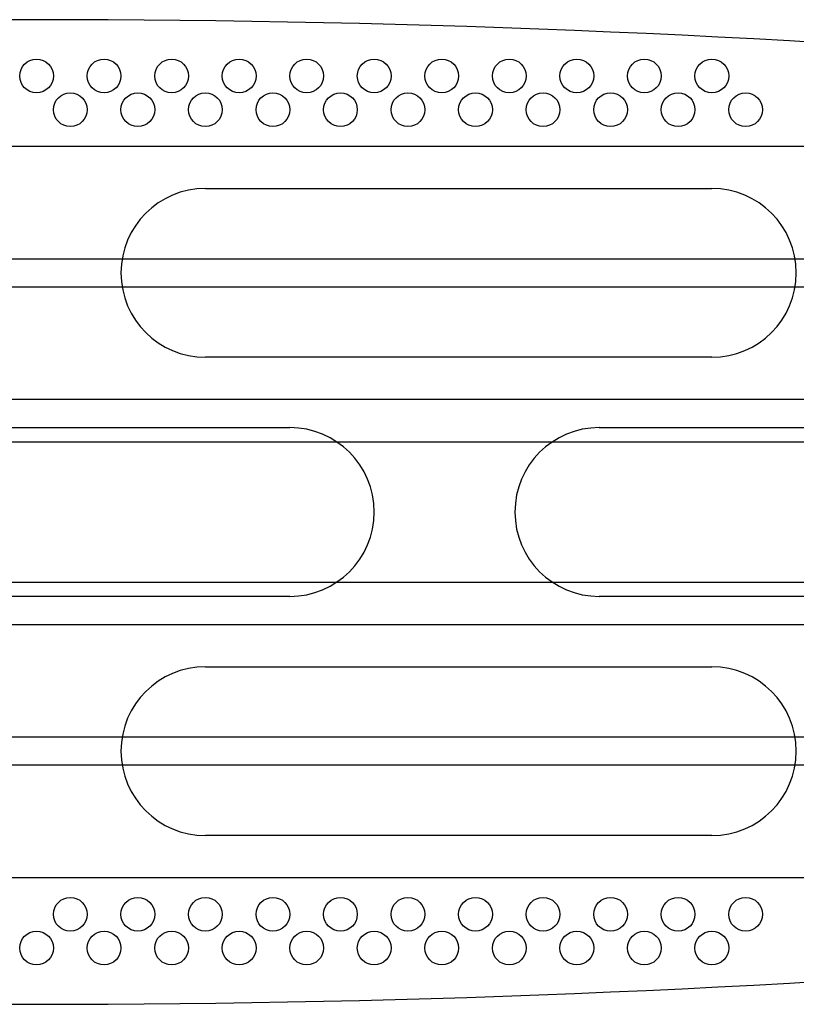
# Model space of a CAD drawing. Units: millimetres. Extents: x -0.45 to 3.9, y -8.72 to 0.
# Drawn here: x 1.72 to 1.86, y -3.86 to -3.68 of the extents above; entities that cross this region are included whole.
import ezdxf

# ---------------------------------------------------------------- set-up
doc = ezdxf.new("R2010")
doc.units = ezdxf.units.MM
doc.layers.add('SPIELGERÄTE', color=7, linetype='Continuous')

# ---------------------------------------------------------------- blocks, each defined once
blk = doc.blocks.new('6.380')
at = {"layer": 'SPIELGERÄTE'}
for p, q in [((1.52675, -3.70575), (1.92175, -3.70575)), ((1.75425, -3.71325), (1.84425, -3.71325)), ((1.53675, -3.72575), (1.91175, -3.72575)), ((1.54175, -3.73075), (1.90675, -3.73075)), ((1.84425, -3.74325), (1.75425, -3.74325)), ((1.90675, -3.75075), (1.54175, -3.75075)), ((1.67925, -3.75575), (1.76925, -3.75575)), ((1.82425, -3.75575), (1.87425, -3.75575)), ((1.54175, -3.75825), (1.90675, -3.75825)), ((1.90675, -3.78325), (1.54175, -3.78325)), ((1.76925, -3.78575), (1.67925, -3.78575)), ((1.87425, -3.78575), (1.82425, -3.78575)), ((1.54175, -3.79075), (1.90675, -3.79075)), ((1.75425, -3.79825), (1.84425, -3.79825)), ((1.90675, -3.81075), (1.54175, -3.81075)), ((1.91175, -3.81575), (1.53675, -3.81575)), ((1.84425, -3.82825), (1.75425, -3.82825)), ((1.92175, -3.83575), (1.52675, -3.83575))]:
    blk.add_line(p, q, dxfattribs=at)
for centre in [(1.72425, -3.69325), (1.73625, -3.69325), (1.74825, -3.69325), (1.76025, -3.69325), (1.77225, -3.69325), (1.78425, -3.69325), (1.79625, -3.69325), (1.80825, -3.69325), (1.82025, -3.69325), (1.83225, -3.69325), (1.84425, -3.69325), (1.73025, -3.69925), (1.74225, -3.69925), (1.75425, -3.69925), (1.76625, -3.69925), (1.77825, -3.69925), (1.79025, -3.69925), (1.80225, -3.69925), (1.81425, -3.69925), (1.82625, -3.69925), (1.83825, -3.69925), (1.85025, -3.69925), (1.73025, -3.84225), (1.74225, -3.84225), (1.75425, -3.84225), (1.76625, -3.84225), (1.77825, -3.84225), (1.79025, -3.84225), (1.80225, -3.84225), (1.81425, -3.84225), (1.82625, -3.84225), (1.83825, -3.84225), (1.85025, -3.84225), (1.72425, -3.84825), (1.73625, -3.84825), (1.74825, -3.84825), (1.76025, -3.84825), (1.77225, -3.84825), (1.78425, -3.84825), (1.79625, -3.84825), (1.80825, -3.84825), (1.82025, -3.84825), (1.83225, -3.84825), (1.84425, -3.84825)]:
    blk.add_circle(centre, 0.003, dxfattribs=at)
for centre, radius, start, end in [((1.72425, -6.05356), 2.37031, 85.06786, 94.93214), ((1.75425, -3.72825), 0.015, 90, 270), ((1.84425, -3.72825), 0.015, 270, 90), ((1.76925, -3.77075), 0.015, 270, 90), ((1.82425, -3.77075), 0.015, 90, 270), ((1.75425, -3.81325), 0.015, 90, 270), ((1.84425, -3.81325), 0.015, 270, 90), ((1.72425, -1.48794), 2.37031, 265.06786, 274.93214)]:
    blk.add_arc(centre, radius, start, end, dxfattribs=at)

msp = doc.modelspace()

# ---------------------------------------------------------------- block references
msp.add_blockref('6.380', (0, 0))

doc.saveas('drawing.dxf')
